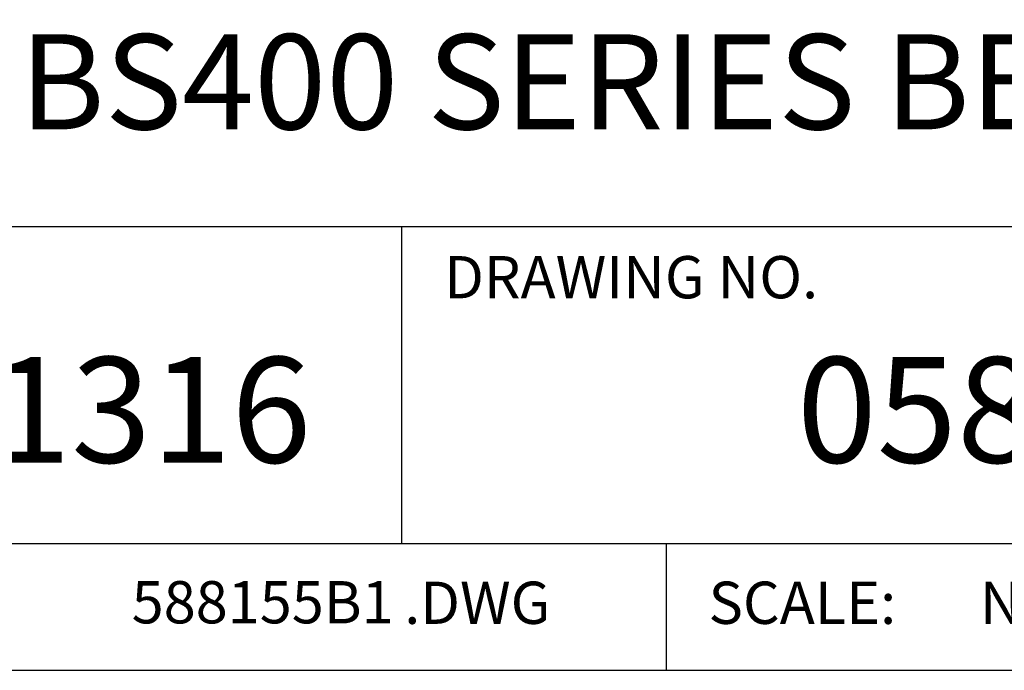
# Model space of a CAD drawing. Extents: x 0 to 102, y 0 to 66.
# Drawn here: x 93 to 97, y 34 to 36 of the extents above; entities that cross this region are included whole.
import ezdxf
from ezdxf.enums import TextEntityAlignment as Align

# ---------------------------------------------------------------- set-up
doc = ezdxf.new("R2010")
doc.units = 0
doc.header["$LTSCALE"] = 0.25
doc.header["$MEASUREMENT"] = 0
doc.layers.add('FORMAT SHEET 2', color=6, linetype='CONTINUOUS')
doc.styles.add('RD25', font='ROMAND.shx', dxfattribs={"height": 0.25})
doc.styles.add('ROMAND', font='ROMAND.SHX')
doc.styles.add('ROMANS', font='ROMANS.SHX')
doc.styles.add('RS10', font='ROMANS.shx', dxfattribs={"height": 0.1})

# ---------------------------------------------------------------- blocks, each defined once
blk = doc.blocks.new('SHEET 2')
at = {"layer": 'FORMAT SHEET 2', "color": 6}
for p, q in [((26.965, 1.72), (33.34, 1.72)), ((28.94, 0.97), (28.94, 1.72)), ((26.965, 0.97), (33.34, 0.97)), ((29.565, 0.97), (29.565, 0.67))]:
    blk.add_line(p, q, dxfattribs=at)
blk.add_lwpolyline([(0.66, 21.29), (0.66, 0.67), (33.34, 0.67), (33.34, 21.29)], close=True, dxfattribs=at)
at = {"layer": 'FORMAT SHEET 2', "color": 1, "style": 'ROMANS'}
blk.add_text('DRAWING NO.', height=0.1, dxfattribs=at).set_placement((29.04, 1.55))
at = {"layer": 'FORMAT SHEET 2', "color": 7, "style": 'ROMAND'}
blk.add_text('21316', height=0.25, dxfattribs=at).set_placement((28.2525, 1.2538), align=Align.MIDDLE)
at = {"layer": 'FORMAT SHEET 2', "color": 1, "style": 'ROMANS'}
for s, p in [('.DWG', (28.9455, 0.8298)), ('SCALE:', (29.665, 0.8298))]:
    blk.add_text(s, height=0.1, dxfattribs=at).set_placement(p, align=Align.MIDDLE_LEFT)
at = {"layer": 'FORMAT SHEET 2', "color": 7, "style": 'RD25'}
for tag, p in [('DRAWING_NAME', (30.1525, 2.488)), ('DRAWING_NAME', (30.1525, 2.0332)), ('NUMBER', (30.69, 1.2538)), ('REV', (32.89, 1.2538))]:
    blk.add_attdef(tag, text='', height=0.25, dxfattribs=at).set_placement(p, align=Align.MIDDLE)
at = {"layer": 'FORMAT SHEET 2', "color": 1, "style": 'RS10'}
blk.add_attdef('XX', text='', height=0.1, dxfattribs=at).set_placement((32.9101, 0.8298), align=Align.MIDDLE)
for tag, p in [('FILE', (28.9205, 0.7811)), ('2', (32.3114, 0.7771))]:
    blk.add_attdef(tag, text='', height=0.1, dxfattribs=at).set_placement(p, align=Align.RIGHT)
blk.add_attdef('SCALE', text='', height=0.1, dxfattribs=at).set_placement((30.3066, 0.8298), align=Align.MIDDLE_LEFT)

msp = doc.modelspace()

# ---------------------------------------------------------------- block references
at = {"layer": 'FORMAT SHEET 2'}
ref = msp.add_blockref('SHEET 2', (51, 33), dxfattribs=dict(at, xscale=1.5, yscale=1.5, zscale=1.5))
ref.add_attrib('NUMBER', '0588-0155', dxfattribs={"color": 7, "height": 0.375, "style": 'RD25'}).set_placement((97.035, 34.8807), align=Align.MIDDLE)
ref.add_attrib('FILE', '588155B1', dxfattribs={"color": 1, "height": 0.15, "style": 'RS10'}).set_placement((94.3808, 34.1716), align=Align.RIGHT)
ref.add_attrib('DRAWING_NAME', 'BS400 SERIES BENCH SCALES', dxfattribs={"color": 7, "height": 0.3375, "style": 'RD25'}).set_placement((96.2288, 36.0498), align=Align.MIDDLE)
ref.add_attrib('SCALE', 'NONE', dxfattribs={"color": 1, "height": 0.15, "style": 'RS10'}).set_placement((96.4599, 34.2447), align=Align.MIDDLE_LEFT)

doc.saveas('drawing.dxf')
